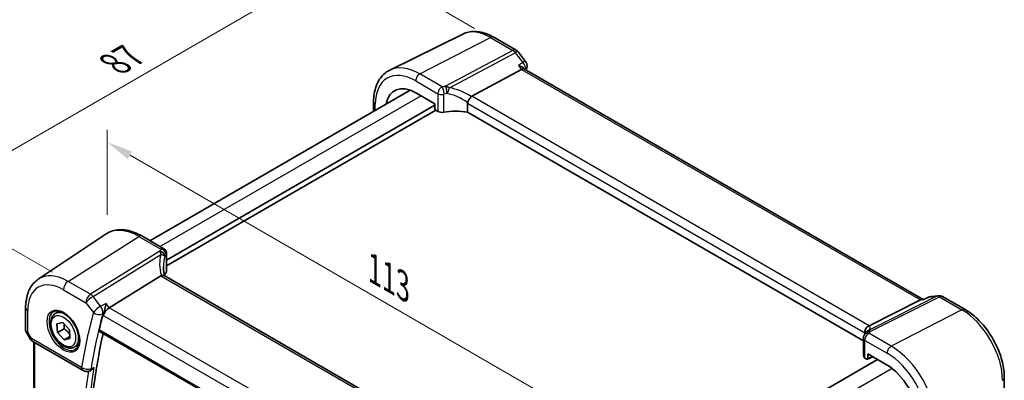
# Model space of a CAD drawing. Units: millimetres. Extents: x 22 to 3385, y 12 to 714.
# Drawn here: x 94 to 234, y 240 to 291 of the extents above; entities that cross this region are included whole.
import ezdxf

# ---------------------------------------------------------------- set-up
doc = ezdxf.new("R2010")
doc.units = ezdxf.units.MM
doc.header["$LTSCALE"] = 1.5
doc.layers.get('Defpoints').update_dxf_attribs({"lineweight": 25})
for name, color, linetype, lineweight in [('Dimension (ISO)', 7, 'Continuous', 18), ('Visible (ISO)', 7, 'Continuous', 35), ('Visible Narrow (ISO)', 7, 'Continuous', 25)]:
    doc.layers.add(name, color=color, linetype=linetype, lineweight=lineweight)
doc.styles.add('Note Text (TK)', font='txt')
doc.dimstyles.new('Default - Method 1b (TK)', dxfattribs={"dimscale": 1.5, "dimtxt": 2.5, "dimasz": 2.5, "dimexe": 1, "dimexo": 1.5, "dimgap": 1, "dimtad": 1, "dimtoh": 1, "dimrnd": 1e-08, "dimdsep": 46, "dimtxsty": 'Note Text (TK)', "dimcen": 0.09, "dimdle": 5, "dimclrd": 100, "dimclre": 100, "dimclrt": 7, "dimadec": 1, "dimazin": 1, "dimtfac": 1, "dimtmove": 0, "dimatfit": 3, "dimfxl": 1, "dimtolj": 1, "dimlwd": -1, "dimlwe": -1, "dimarcsym": 0})

# ---------------------------------------------------------------- blocks, each defined once
blk = doc.blocks.new('*D4')
at = {"layer": 'Defpoints', "color": 0}
for p in [(106.27, 274.04), (106.27, 261.06), (184.26, 210.86)]:
    blk.add_point(p, dxfattribs=at)
at = {"layer": 'Dimension (ISO)', "color": 100}
for p, q in [((106.27, 263.66), (106.27, 275.77)), ((181.01, 230.89), (109.52, 272.16)), ((184.26, 213.46), (184.26, 230.74))]:
    blk.add_line(p, q, dxfattribs=at)
for points in [[(109.83, 272.7), (109.21, 271.62), (106.27, 274.04)], [(181.32, 231.43), (180.7, 230.34), (184.26, 229.01)]]:
    blk.add_solid(points, dxfattribs=at)
at = {"layer": 'Dimension (ISO)', "color": 7, "insert": (143.69, 256.32), "char_height": 3.75, "attachment_point": 4, "rotation": 330, "style": 'Note Text (TK)'}
blk.add_mtext('\\A1;{\\Q-30.000;\\W0.816;\\H0.816x; \\fＭＳ Ｐゴシック|b0|i0;\\H3.7310;113}', dxfattribs=at)
blk = doc.blocks.new('*D5')
at = {"layer": 'Defpoints', "color": 0}
for p in [(160.88, 288.95), (80.55, 265.84), (100.7, 254.2)]:
    blk.add_point(p, dxfattribs=at)
at = {"layer": 'Dimension (ISO)', "color": 100}
for p, q in [((158.63, 290.25), (139.23, 301.45)), ((137.48, 298.71), (83.8, 267.71)), ((98.45, 255.5), (79.05, 266.71))]:
    blk.add_line(p, q, dxfattribs=at)
for points in [[(137.17, 299.25), (137.79, 298.17), (140.73, 300.58)], [(83.49, 268.26), (84.11, 267.17), (80.55, 265.84)]]:
    blk.add_solid(points, dxfattribs=at)
at = {"layer": 'Dimension (ISO)', "color": 7, "insert": (106.68, 284.81), "char_height": 3.75, "attachment_point": 4, "rotation": 30, "style": 'Note Text (TK)'}
blk.add_mtext('\\A1;{\\H0.816x;\\Q-30;\\W0.816; \\H3.731;87}', dxfattribs=at)

msp = doc.modelspace()

# ---------------------------------------------------------------- linework, layer by layer
at = {"layer": 'Visible (ISO)'}
for p, q in [((156.9302, 289.4375), (146.5236, 284.2886)), ((161.3438, 288.9771), (164.5293, 287.138)), ((164.815, 286.8906), (165.8976, 285.5155)), ((158.2177, 280.5871), (165.3328, 284.3791)), ((165.7669, 284.425), (165.6919, 284.5202)), ((222.5621, 251.6343), (165.7387, 284.4413)), ((149.4638, 281.4253), (112.3485, 259.9968)), ((150.2372, 281.0598), (152.9783, 279.4773)), ((152.9783, 279.314), (114.7263, 257.2291)), ((144.2351, 279.7551), (144.2351, 278.4065)), ((152.9783, 279.4773), (152.9783, 278.8238)), ((157.6311, 279.5861), (157.6311, 278.2956)), ((153.1197, 278.5791), (114.7263, 256.4126)), ((153.1195, 278.5792), (153.3975, 278.4187)), ((214.0324, 245.7323), (157.6311, 278.2956)), ((96.4478, 254.518), (106.1103, 260.9559)), ((111.1807, 260.6711), (114.3452, 258.8441)), ((114.7263, 258.1741), (114.7263, 255.6495)), ((113.8936, 254.9965), (106.5689, 250.4517)), ((170.8222, 222.4345), (114.3815, 255.0205)), ((214.8651, 247.8817), (222.1898, 251.5527)), ((222.6998, 251.6502), (222.3925, 251.6147)), ((222.6908, 251.646), (223.3228, 251.9453)), ((223.6362, 252.035), (224.7188, 252.16)), ((225.3335, 252.0327), (228.519, 250.1936)), ((94.6397, 250.4655), (94.6397, 247.2762)), ((98.8698, 249.6168), (99.4696, 249.9631)), ((94.7139, 246.9994), (95.2946, 245.9937)), ((99.1106, 248.1504), (99.9506, 248.3348)), ((99.1927, 246.9283), (99.1106, 248.1504)), ((100.1119, 247.459), (99.1927, 246.9283)), ((99.9506, 248.3348), (100.8726, 247.2972)), ((100.8726, 247.2972), (100.9547, 246.0751)), ((105.1664, 247.0788), (163.1675, 213.5919)), ((95.6606, 245.6277), (102.8298, 241.4885)), ((100.1147, 245.8907), (99.1927, 246.9283)), ((100.9353, 246.3644), (100.1147, 245.8907)), ((100.9547, 246.0751), (100.1147, 245.8907)), ((214.0324, 246.1057), (214.0324, 243.5811)), ((214.2612, 246.8907), (214.2612, 246.705)), ((95.8278, 213.9764), (95.8278, 245.5311)), ((101.6198, 244.8537), (102.2196, 245.2)), ((216.0522, 243.0615), (178.8477, 221.5815)), ((214.2521, 243.2843), (214.5301, 243.1239)), ((214.6246, 243.1111), (215.3696, 243.4556)), ((214.6713, 243.2054), (214.6713, 243.8588)), ((214.6713, 243.8588), (217.4124, 242.2762)), ((103.7044, 241.4273), (103.8333, 241.4794)), ((234.119, 240.494), (234.119, 237.3048))]:
    msp.add_line(p, q, dxfattribs=at)
for centre, start, end in [((164.0293, 286.272), 38.213211, 60), ((165.1119, 284.8969), 344.969466, 38.213211), ((223.7509, 251.0416), 96.586776, 115.34978), ((224.8335, 251.1666), 60, 96.586776), ((96.1606, 246.4937), 210, 240), ((103.3298, 242.3545), 240, 291.99887)]:
    msp.add_arc(centre, 1, start, end, dxfattribs=at)
for centre, major_axis, ratio, start_param, end_param in [((165.1002, 283.6552), (-0.6647, -0.7675), 0.40497014, 3.21937197, 3.95241025), ((150.2372, 276.0984), (-3.0382, 5.2624), 0.57735027, 5.49778714, 6.88758383), ((159.1326, 279.3723), (-0.9551, 1.1882), 0.40776354, 6.20601487, 6.34529066), ((153.1199, 278.7425), (-0.1, 0.1732), 0.57893383, 0.78676769, 2.35482496), ((153.9278, 278.6928), (0.7498, -0.0324), 0.54637912, 3.95056742, 5.13441378), ((156.1588, 275.726), (-4.9986, 0.2157), 0.54637912, 4.43707629, 5.13441378), ((119.2759, 254.4316), (4.9979, 0.2395), 0.60672809, 2.71407489, 2.85413022), ((113.9763, 255.6268), (-0.7497, -0.0359), 0.60672809, 2.71407489, 3.11252308), ((114.8677, 253.816), (-1.0133, 1.1515), 0.43480955, 6.07106608, 6.21034187), ((222.3484, 250.603), (-0.2082, -1.0047), 0.70024711, 3.36908041, 3.64714318), ((106.4103, 249.7706), (0.6647, 0.7675), 0.40497014, 0.91553736, 2.4339738), ((187.4389, 177.0528), (59.8493, -103.662), 0.57735027, 3.66667003, 3.69263784), ((213.891, 247.7576), (1.1295, 0.259), 0.15541254, 5.57649685, 5.71577264), ((188.146, 177.4611), (-59.8056, 103.5863), 0.57735027, 0.56123389, 1.01523807), ((217.674, 244.3079), (-3.0226, 2.9308), 0.72008081, 0.17035376, 0.17876024), ((214.7824, 243.5584), (0.7498, -0.0324), 0.54637912, 3.16516925, 3.95056742), ((214.5297, 243.2876), (0.1003, -0.1737), 0.57577104, 5.49915667, 7.06721394), ((217.4124, 237.3148), (3.0382, -5.2624), 0.57735027, 0.78539816, 2.35619449)]:
    msp.add_ellipse(centre, major_axis=major_axis, ratio=ratio, start_param=start_param, end_param=end_param, dxfattribs=at)
for points, knots in [([(161.3438, 288.9771), (161.052, 289.1456), (160.7559, 289.2914), (160.1588, 289.5322), (159.8576, 289.6273), (159.2539, 289.7607), (158.9512, 289.799), (158.3509, 289.8116), (158.0532, 289.7857), (157.4746, 289.664), (157.1939, 289.568), (156.9302, 289.4375)], [1.570796327, 1.570796327, 1.570796327, 1.570796327, 1.720462683, 1.720462683, 1.870129039, 1.870129039, 2.019795395, 2.019795395, 2.169461751, 2.169461751, 2.319128107, 2.319128107, 2.319128107, 2.319128107]), ([(164.8703, 284.9666), (164.8721, 284.9661), (164.874, 284.9656), (165.0575, 284.9164), (165.2281, 284.8511), (165.492, 284.7067), (165.5953, 284.6311), (165.677, 284.5387), (165.6846, 284.5295), (165.6919, 284.5202)], [-0.157265889, -0.157265889, -0.157265889, -0.157265889, -0.156662823, -0.156662823, -0.097655275, -0.097655275, -0.049037569, -0.049037569, -0.04373555, -0.04373555, -0.04373555, -0.04373555]), ([(144.2351, 279.7551), (144.2351, 280.1582), (144.2638, 280.5495), (144.3814, 281.2997), (144.4703, 281.6588), (144.7114, 282.3351), (144.8637, 282.6524), (145.2334, 283.2326), (145.4509, 283.4953), (145.9462, 283.9494), (146.2239, 284.1403), (146.5236, 284.2886)], [3.141592654, 3.141592654, 3.141592654, 3.141592654, 3.306085563, 3.306085563, 3.470578472, 3.470578472, 3.635071382, 3.635071382, 3.799564291, 3.799564291, 3.9640572, 3.9640572, 3.9640572, 3.9640572]), ([(157.6401, 279.653), (157.6582, 279.7181), (157.6842, 279.7883), (157.7479, 279.9329), (157.7847, 280.0059), (157.8741, 280.1648), (157.9272, 280.2483), (158.0387, 280.4052), (158.0958, 280.4759), (158.1493, 280.5341)], [-0.111732766, -0.111732766, -0.111732766, -0.111732766, -0.085941009, -0.085941009, -0.060917628, -0.060917628, -0.031135156, -0.031135156, 0, 0, 0, 0]), ([(111.1807, 260.6711), (110.8315, 260.8727), (110.4783, 261.0435), (109.7698, 261.3167), (109.4144, 261.4192), (108.7082, 261.5486), (108.3572, 261.5754), (107.6699, 261.5453), (107.3336, 261.4882), (106.6927, 261.2863), (106.3885, 261.1413), (106.1103, 260.9559)], [4.71238898, 4.71238898, 4.71238898, 4.71238898, 4.87688189, 4.87688189, 5.041374799, 5.041374799, 5.205867708, 5.205867708, 5.370360618, 5.370360618, 5.534853527, 5.534853527, 5.534853527, 5.534853527]), ([(114.3452, 258.8441), (114.415, 258.8038), (114.4725, 258.7554), (114.5728, 258.6491), (114.6097, 258.592), (114.6664, 258.4848), (114.6837, 258.4361), (114.7077, 258.3522), (114.7143, 258.3168), (114.723, 258.2544), (114.7249, 258.2274), (114.7261, 258.1929), (114.7263, 258.1833), (114.7263, 258.1741)], [-0.00398490627, -0.00398490627, -0.00398490627, -0.00398490627, -0.00341775937, -0.00341775937, -0.00271518314, -0.00271518314, -0.00191689663, -0.00191689663, -0.00111861013, -0.00111861013, -0.00032032362, -0.00032032362, 0.00000652626, 0.00000652626, 0.00000652626, 0.00000652626]), ([(114.4652, 254.9722), (114.4464, 255.042), (114.429, 255.1116), (114.3901, 255.2807), (114.37, 255.38), (114.3356, 255.5769), (114.3213, 255.6746), (114.2985, 255.868), (114.29, 255.9637), (114.2787, 256.1529), (114.2759, 256.2463), (114.2759, 256.3383)], [-1.161147288, -1.161147288, -1.161147288, -1.161147288, -1.12057893, -1.12057893, -1.062161809, -1.062161809, -1.003744689, -1.003744689, -0.945327568, -0.945327568, -0.886910447, -0.886910447, -0.886910447, -0.886910447]), ([(94.6397, 250.4655), (94.6397, 250.8025), (94.6616, 251.1318), (94.7516, 251.7693), (94.8198, 252.0777), (95.0062, 252.6672), (95.1243, 252.9485), (95.4135, 253.4747), (95.5848, 253.7196), (95.9795, 254.1598), (96.203, 254.3549), (96.4478, 254.518)], [6.283185307, 6.283185307, 6.283185307, 6.283185307, 6.432851663, 6.432851663, 6.582518019, 6.582518019, 6.732184375, 6.732184375, 6.881850731, 6.881850731, 7.031517087, 7.031517087, 7.031517087, 7.031517087]), ([(114.3815, 255.0205), (114.3714, 255.0263), (114.3607, 255.0316), (114.3031, 255.0556), (114.248, 255.0651), (114.1232, 255.0642), (114.0547, 255.0538), (113.9826, 255.0345)], [0.0550949378, 0.0550949378, 0.0550949378, 0.0550949378, 0.0612336262, 0.0612336262, 0.0863528334, 0.0863528334, 0.1116916487, 0.1116916487, 0.1116916487, 0.1116916487]), ([(222.6523, 251.6061), (222.6526, 251.6065), (222.6528, 251.6069), (222.6636, 251.6261), (222.6763, 251.6391), (222.6908, 251.646)], [-0.0006087365, -0.0006087365, -0.0006087365, -0.0006087365, 0, 0, 0.026289912, 0.026289912, 0.026289912, 0.026289912]), ([(98.6588, 249.8958), (98.8287, 249.9844), (99.031, 250.0214), (99.4653, 249.9781), (99.6891, 249.911), (100.143, 249.6861), (100.3722, 249.5321), (100.818, 249.1495), (101.0345, 248.9209), (101.4319, 248.4109), (101.6125, 248.1294), (101.9177, 247.5432), (102.0422, 247.2386), (102.2224, 246.6396), (102.2781, 246.3452), (102.3174, 245.7991), (102.3013, 245.5474), (102.2045, 245.11), (102.1237, 244.9255), (101.9432, 244.6777), (101.8551, 244.5946), (101.7559, 244.5315)], [0.81009339, 0.81009339, 0.81009339, 0.81009339, 1.17862492, 1.17862492, 1.50007201, 1.50007201, 1.80927797, 1.80927797, 2.11952722, 2.11952722, 2.43149158, 2.43149158, 2.74384605, 2.74384605, 3.05510274, 3.05510274, 3.36442823, 3.36442823, 3.67608961, 3.67608961, 3.90229559, 3.90229559, 3.90229559, 3.90229559]), ([(106.1064, 251.0392), (106.1061, 251.0375), (106.1059, 251.0358), (106.0888, 250.9164), (106.0667, 250.7908), (106.0142, 250.5375), (105.9839, 250.4088), (105.9125, 250.1426), (105.8705, 250.0039), (105.7893, 249.7742), (105.752, 249.6804), (105.714, 249.599)], [-0.000608736, -0.000608736, -0.000608736, -0.000608736, 0, 0, 0.041883256, 0.041883256, 0.082039815, 0.082039815, 0.125015993, 0.125015993, 0.158070576, 0.158070576, 0.158070576, 0.158070576]), ([(234.119, 240.494), (234.119, 241.2014), (234.0228, 241.9433), (233.6598, 243.4431), (233.3926, 244.2009), (232.7133, 245.6729), (232.3011, 246.3867), (231.3661, 247.711), (230.8434, 248.3213), (229.726, 249.3856), (229.1316, 249.8399), (228.519, 250.1936)], [6.28318531, 6.28318531, 6.28318531, 6.28318531, 6.59734457, 6.59734457, 6.91150384, 6.91150384, 7.2256631, 7.2256631, 7.53982237, 7.53982237, 7.85398163, 7.85398163, 7.85398163, 7.85398163]), ([(101.6198, 244.8537), (101.4714, 244.768), (101.3034, 244.7177), (100.9407, 244.6875), (100.7453, 244.7132), (100.3323, 244.8401), (100.1144, 244.9506), (99.6879, 245.2453), (99.4798, 245.432), (99.0985, 245.8577), (98.9252, 246.0963), (98.6283, 246.6021), (98.5046, 246.869), (98.318, 247.408), (98.2553, 247.6801), (98.2005, 248.2064), (98.2087, 248.4606), (98.3044, 248.9209), (98.3904, 249.1288), (98.6142, 249.4299), (98.7333, 249.538), (98.8698, 249.6168)], [4.00748656, 4.00748656, 4.00748656, 4.00748656, 4.27328093, 4.27328093, 4.56290544, 4.56290544, 4.89100035, 4.89100035, 5.22971122, 5.22971122, 5.56584441, 5.56584441, 5.90040382, 5.90040382, 6.23631926, 6.23631926, 6.57497151, 6.57497151, 6.90457116, 6.90457116, 7.14907922, 7.14907922, 7.14907922, 7.14907922]), ([(94.7139, 246.9994), (94.7046, 247.0155), (94.6959, 247.0325), (94.6801, 247.0677), (94.6731, 247.086), (94.6609, 247.1233), (94.6558, 247.1424), (94.6476, 247.1808), (94.6446, 247.2001), (94.6407, 247.2385), (94.6397, 247.2576), (94.6397, 247.2762)], [-0.955316618, -0.955316618, -0.955316618, -0.955316618, -0.921332927, -0.921332927, -0.887349236, -0.887349236, -0.853365545, -0.853365545, -0.819381854, -0.819381854, -0.785398163, -0.785398163, -0.785398163, -0.785398163]), ([(105.1664, 247.0788), (105.165, 247.0796), (105.1636, 247.0805), (105.1359, 247.098), (105.1167, 247.1255), (105.1008, 247.1951), (105.1029, 247.2363), (105.1129, 247.2789)], [0.0367769879, 0.0367769879, 0.0367769879, 0.0367769879, 0.0377859983, 0.0377859983, 0.0569510721, 0.0569510721, 0.0750751669, 0.0750751669, 0.0750751669, 0.0750751669]), ([(214.2584, 246.9644), (214.2516, 247.0604), (214.2608, 247.1611), (214.3134, 247.3551), (214.3544, 247.4462), (214.4556, 247.5986), (214.5108, 247.6609), (214.6355, 247.767), (214.7041, 247.8097), (214.7761, 247.8406)], [0, 0, 0, 0, 0.031383652, 0.031383652, 0.061233626, 0.061233626, 0.086352833, 0.086352833, 0.111691649, 0.111691649, 0.111691649, 0.111691649]), ([(214.3374, 246.8273), (214.3497, 246.848), (214.3614, 246.8661), (214.3843, 246.8995), (214.3954, 246.9147), (214.4171, 246.9431), (214.4278, 246.9563), (214.4489, 246.9813), (214.4593, 246.9932), (214.48, 247.0158), (214.4903, 247.0267), (214.5006, 247.0371)], [0, 0, 0, 0, 0.0030533802, 0.0030533802, 0.0061067604, 0.0061067604, 0.0091601405, 0.0091601405, 0.0122135207, 0.0122135207, 0.0152669009, 0.0152669009, 0.0152669009, 0.0152669009]), ([(214.5406, 247.082), (214.5406, 247.082), (214.5379, 247.0782), (214.5258, 247.0638), (214.5152, 247.0519), (214.5006, 247.0371)], [-0.7145865069, -0.7145865069, -0.7145865069, -0.7145865069, -0.6695212359, -0.6695212359, -0.6151739329, -0.6151739329, -0.6151739329, -0.6151739329]), ([(214.2087, 246.6328), (214.1722, 246.5851), (214.1503, 246.5469), (214.1142, 246.4774), (214.1009, 246.4464), (214.0782, 246.3858), (214.0689, 246.3563), (214.053, 246.2949), (214.0463, 246.2631), (214.0361, 246.1922), (214.0324, 246.1535), (214.0324, 246.1057)], [-0.00846350435, -0.00846350435, -0.00846350435, -0.00846350435, -0.00676949823, -0.00676949823, -0.00507549211, -0.00507549211, -0.00338148598, -0.00338148598, -0.00168747986, -0.00168747986, 0.00000652626, 0.00000652626, 0.00000652626, 0.00000652626]), ([(214.2087, 246.6328), (214.2177, 246.6444), (214.2263, 246.656), (214.2432, 246.6792), (214.2514, 246.6908), (214.2673, 246.7139), (214.275, 246.7254), (214.2899, 246.7483), (214.2971, 246.7597), (214.3111, 246.7824), (214.3178, 246.7937), (214.3244, 246.805)], [-1.1739448934, -1.1739448934, -1.1739448934, -1.1739448934, -1.1565158242, -1.1565158242, -1.139086755, -1.139086755, -1.1216576858, -1.1216576858, -1.1042286166, -1.1042286166, -1.0867995474, -1.0867995474, -1.0867995474, -1.0867995474]), ([(103.8333, 241.4794), (103.8631, 241.4914), (103.8931, 241.5058), (104.0049, 241.567), (104.0855, 241.6269), (104.2375, 241.7686), (104.3093, 241.852), (104.3732, 241.9442), (104.3742, 241.9456), (104.3751, 241.9469)], [-0.0785321258, -0.0785321258, -0.0785321258, -0.0785321258, -0.0666719496, -0.0666719496, -0.0339363258, -0.0339363258, 0, 0, 0.0005196809, 0.0005196809, 0.0005196809, 0.0005196809])]:
    msp.add_open_spline(points, degree=3, knots=knots, dxfattribs=at)
for points in [[(166.0777, 284.6375), (166.0473, 284.5245), (166.0172, 284.4112), (165.9873, 284.2978)], [(157.6401, 279.653), (157.6341, 279.6314), (157.6311, 279.6089), (157.6311, 279.5861)], [(105.714, 249.599), (105.686, 249.539), (105.6649, 249.4814), (105.6509, 249.4288)], [(214.2612, 246.8907), (214.2612, 246.9135), (214.2603, 246.9382), (214.2584, 246.9644)]]:
    msp.add_open_spline(points, degree=3, dxfattribs=at)
for points, weights in [([(100.1502, 248.1102), (100.1683, 247.8288), (100.1119, 247.459)], [1.07734321559, 1.07661162325, 1]), ([(100.1119, 247.459), (100.634, 247.0868), (100.9176, 246.6271)], [1, 1.1299117559, 1.04163339433])]:
    msp.add_rational_spline(points, weights, degree=2, dxfattribs=at)
at = {"layer": 'Visible Narrow (ISO)'}
for p, q in [((150.8325, 283.7545), (160.8808, 288.9479)), ((160.8808, 288.9479), (164.0663, 287.1087)), ((164.0663, 287.1087), (154.4796, 281.9995)), ((155.0393, 281.7782), (164.4296, 286.7828)), ((164.4296, 286.7828), (165.5122, 285.4077)), ((164.8703, 284.9666), (165.3328, 284.3791)), ((154.0082, 281.9211), (150.8325, 283.7545)), ((165.3328, 284.3791), (222.1898, 251.5527)), ((150.2372, 282.7585), (153.3975, 280.934)), ((153.3975, 280.934), (153.3975, 278.4187)), ((154.2188, 278.3059), (154.2188, 280.8411)), ((150.9984, 280.6204), (113.813, 259.1513)), ((144.4694, 278.5418), (144.4694, 279.4285)), ((157.6311, 279.5861), (214.2612, 246.8907)), ((214.8651, 247.8817), (158.2177, 280.5871)), ((100.7027, 254.204), (110.7511, 260.6135)), ((110.7511, 260.6135), (113.9267, 258.78)), ((113.7573, 258.4885), (103.8882, 252.3649)), ((104.2515, 252.039), (113.9184, 258.0371)), ((114.6675, 258.0061), (114.6675, 255.4709)), ((103.8882, 252.3649), (100.7027, 254.204)), ((113.8936, 254.9965), (170.541, 222.2911)), ((100.0326, 253.0018), (103.2181, 251.1626)), ((105.3341, 250.6638), (104.2515, 252.039)), ((224.5072, 252.0969), (214.8403, 247.2521)), ((215.0014, 247.0572), (224.8705, 252.0034)), ((222.1898, 251.5527), (222.6523, 251.6061)), ((223.4246, 251.9719), (224.5072, 252.0969)), ((224.8705, 252.0034), (228.056, 250.1643)), ((94.9326, 246.9876), (94.9326, 250.0573)), ((103.2181, 251.1626), (104.3007, 249.7875)), ((106.5689, 250.4517), (106.1064, 251.0392)), ((163.4259, 217.6253), (106.5689, 250.4517)), ((228.056, 250.1643), (218.0077, 244.9709)), ((105.6509, 249.4288), (105.7032, 249.3624)), ((105.7032, 249.3624), (162.6566, 216.4803)), ((95.4535, 246.0854), (94.9326, 246.9876)), ((163.1317, 213.7816), (105.1128, 247.2788)), ((95.2946, 245.9937), (95.4535, 246.0854)), ((102.6227, 241.9463), (95.4535, 246.0854)), ((214.2521, 243.2843), (214.2521, 245.7995)), ((214.2521, 245.7995), (217.4124, 243.975)), ((218.0077, 244.9709), (214.832, 246.8044)), ((95.9743, 213.9091), (95.9743, 245.4466)), ((215.2998, 243.496), (214.6713, 243.2054)), ((218.1156, 241.8033), (180.5808, 220.1326))]:
    msp.add_line(p, q, dxfattribs=at)
for centre, major_axis, ratio, start_param, end_param in [((160.8808, 282.2435), (-4.1056, 7.1111), 0.57735027, 5.49778714, 6.24611892), ((160.8438, 288.1111), (0.5, 0.866), 0.57735027, 0, 0.73303829), ((164.0293, 286.272), (0.5, 0.866), 0.57735027, 0, 0.73303829), ((164.0293, 286.272), (0.4703, -0.8825), 0.61507998, 1.83640146, 2.37606181), ((164.0293, 286.272), (0.7857, 0.6186), 0.19802951, 0, 0.88859692), ((150.8325, 276.4421), (-4.4779, 7.756), 0.57735027, 5.49778714, 6.24611892), ((165.1119, 284.8969), (0.7857, 0.6186), 0.19802951, 0, 0.88859692), ((165.1119, 284.8969), (0.5663, -0.8242), 0.63123255, 0.53334583, 1.76631489), ((150.2372, 276.0984), (-4.0785, 7.0641), 0.57735027, 5.49778714, 7.06858347), ((150.8029, 283.0851), (0.4, 0.6928), 0.57735027, 0.73303829, 2.35619449), ((165.1119, 284.8969), (0.9658, -0.2593), 0.70729507, 5.81046102, 6.28318531), ((153.9278, 281.2401), (-0.75, 0), 0.57735027, 0.78539816, 1.96924452), ((156.1865, 278.9439), (-5.7484, 0.2481), 0.54637912, 5.03736696, 5.12451231), ((153.9804, 281.2935), (-0.1426, 0.7363), 0.33683759, 4.0731219, 5.66414831), ((156.1588, 278.3163), (4.9982, -0.2463), 0.54162528, 1.89888095, 1.9860263), ((154.4518, 281.3719), (-0.1039, 0.7428), 0.2688773, 4.08489329, 5.68004503), ((154.4802, 281.3755), (0.0843, -0.7452), 0.28024139, 0.95019533, 2.49559627), ((156.1588, 275.8282), (-4.1158, 4.486), 0.63284669, 5.01543709, 5.61245566), ((156.479, 276.2368), (-4.9641, 4.5599), 0.65783017, 4.96382143, 5.50678785), ((145.0351, 279.7551), (-0.8, 0), 0.57735027, 0, 0.78539816), ((110.7511, 253.3011), (-4.4779, 7.756), 0.57735027, 5.49778714, 6.32025169), ((110.7807, 259.9783), (0.4, 0.6928), 0.57735027, 0, 0.83775804), ((119.2481, 257.6175), (5.7476, 0.2755), 0.60672809, 2.72397635, 2.8111217), ((113.7851, 257.893), (0.6698, -0.3375), 0.75209897, 0.37661836, 1.9717701), ((113.7763, 257.8751), (0.677, -0.3227), 0.73627656, 0.35996793, 1.90536887), ((113.9545, 258.1845), (0.6259, -0.4132), 0.72688072, 0.46722365, 2.05825006), ((119.5369, 254.9083), (-4.648, 4.7734), 0.72681557, 0.39035743, 0.93332385), ((119.2759, 254.5338), (-3.743, 4.7327), 0.70047317, 0.42860591, 0.72484623), ((119.2759, 257.022), (-4.9971, -0.2778), 0.61096486, 5.86069106, 5.94783641), ((113.9763, 258.1741), (0.75, 0), 0.57735027, 5.88473711, 6.28318531), ((100.7027, 247.4997), (-4.1056, 7.1111), 0.57735027, 5.49778714, 6.32025169), ((100.7397, 253.41), (-0.5, -0.866), 0.57735027, 3.97935069, 5.49778714), ((100.0326, 247.1128), (-3.6063, 6.2462), 0.57735027, 5.49778714, 7.06858347), ((103.9252, 251.5709), (-0.5, -0.866), 0.57735027, 3.97935069, 5.49778714), ((103.9252, 251.5709), (0.7857, 0.6186), 0.19802951, 0.99331667, 2.51175312), ((103.9252, 251.5709), (-0.5272, 0.8497), 0.53791694, 4.94003581, 5.47969616), ((223.7509, 251.0416), (-0.4281, 0.9037), 0.52527712, 6.08499799, 6.28318531), ((223.7509, 251.0416), (-0.1147, 0.9934), 0.79211803, 0, 0.27806277), ((224.8335, 251.1666), (-0.1147, 0.9934), 0.79211803, 0, 0.27806277), ((224.8335, 251.1666), (-0.4481, 0.894), 0.59834295, 5.53286708, 6.07252743), ((224.8335, 251.1666), (0.5, 0.866), 0.57735027, 0, 0.73303829), ((95.6397, 250.4655), (-1, 0), 0.57735027, 0, 0.78539816), ((100.1691, 247.1916), (1.549, -2.683), 0.57735027, 3.11689743, 6.30788053), ((100.2448, 247.2352), (1.375, -2.3816), 0.57735027, 0, 3.14159265), ((186.7318, 176.6446), (60.3512, -104.5314), 0.57735027, 3.66473003, 3.75629223), ((105.0078, 250.1958), (-0.7857, -0.6186), 0.19802951, 4.13490932, 5.65334577), ((105.0078, 250.1958), (0.9658, -0.2593), 0.70729507, 4.09728615, 5.58081601), ((105.0078, 250.1958), (-0.4372, 0.8994), 0.51857696, 3.70505911, 4.99442799), ((228.019, 249.3275), (0.5, 0.866), 0.57735027, 0, 0.73303829), ((228.056, 243.4599), (4.1056, -7.1111), 0.57735027, 0.78539816, 2.35619449), ((187.3773, 177.0172), (-59.8531, 103.6686), 0.57735027, 0.52313738, 0.61469957), ((95.6397, 247.3958), (0.9977, 0.1502), 0.44968109, 3.07398817, 3.85938634), ((95.6397, 247.3958), (-0.9274, -0.3934), 0.16665016, 0.02050185, 0.63598156), ((214.9737, 246.4296), (-0.6493, 0.3754), 0.80560607, 5.10952365, 6.28318531), ((214.9824, 246.4446), (-0.645, 0.3828), 0.82134088, 5.16886092, 6.28318531), ((209.2218, 245.7857), (5.7905, 1.8665), 0.17782077, 5.97507706, 6.51804348), ((209.5106, 248.1572), (-5.7484, 0.2481), 0.54637912, 2.77662252, 2.86376787), ((96.1606, 246.4937), (-0.5, -0.866), 0.57735027, 5.49778714, 6.28318531), ((214.7824, 246.1057), (-0.75, 0), 0.57735027, 0, 0.78539816), ((214.8043, 246.1768), (-0.5955, 0.4559), 0.78262784, 5.21219937, 6.28318531), ((209.4829, 245.0415), (4.9953, 1.8321), 0.11885043, 0.12707868, 0.25721502), ((217.9781, 244.3016), (0.4, 0.6928), 0.57735027, 0.73303829, 2.35619449), ((218.0077, 237.6585), (-4.4779, 7.756), 0.57735027, 3.92699082, 5.49778714), ((217.4124, 237.3148), (4.0785, -7.0641), 0.57735027, 0.78539816, 2.35619449), ((187.4389, 177.0528), (60.0784, -104.0588), 0.57735027, 3.76381564, 4.09067179), ((103.3298, 242.3545), (-0.9869, 0.1612), 0.66703422, 0.886618, 2.37014787), ((103.3298, 242.3545), (-0.5, -0.866), 0.57735027, 5.49778714, 6.28318531), ((187.7616, 177.2392), (-59.8293, 103.6274), 0.57735027, 0.61503159, 0.95576474), ((103.3298, 242.3545), (0.3746, -0.9272), 0.5815199, 0, 0.6925022), ((233.119, 240.494), (1, 0), 0.57735027, 5.55014702, 6.28318531)]:
    msp.add_ellipse(centre, major_axis=major_axis, ratio=ratio, start_param=start_param, end_param=end_param, dxfattribs=at)
for major_axis in [(-1.649, 2.8561), (-1.225, 2.1218)]:
    msp.add_ellipse((100.0326, 247.1128), major_axis=major_axis, ratio=0.57735027, dxfattribs=at)
for points in [[(165.5122, 285.4077), (165.2982, 285.2606), (165.0842, 285.1136), (164.8703, 284.9666)], [(154.5386, 281.9848), (154.5189, 281.9902), (154.4992, 281.9951), (154.4796, 281.9995)], [(154.6745, 280.9584), (154.6827, 280.9595), (154.6909, 280.9605), (154.6991, 280.9614)], [(113.7573, 258.4885), (113.7643, 258.4768), (113.7713, 258.4646), (113.7784, 258.4519)], [(114.4937, 257.7487), (114.4962, 257.7541), (114.4987, 257.7593), (114.5013, 257.7644)], [(222.6523, 251.6061), (222.9098, 251.728), (223.1672, 251.85), (223.4246, 251.9719)], [(106.1064, 251.0392), (105.849, 250.9141), (105.5915, 250.789), (105.3341, 250.6638)], [(105.6265, 249.5565), (105.6489, 249.5674), (105.6714, 249.5783), (105.6938, 249.5892)], [(105.714, 249.599), (105.7073, 249.5958), (105.7005, 249.5925), (105.6938, 249.5892)], [(215.0014, 247.0572), (214.9945, 247.0681), (214.9874, 247.0787), (214.9803, 247.0888)], [(104.0286, 241.8067), (104.0065, 241.7978), (103.9844, 241.7889), (103.9624, 241.78)], [(104.0286, 241.8067), (104.1441, 241.8535), (104.2596, 241.9002), (104.3751, 241.9469)]]:
    msp.add_open_spline(points, degree=3, dxfattribs=at)
for points, knots in [([(154.0082, 281.9211), (153.9395, 281.8875), (153.8703, 281.8398), (153.7046, 281.6906), (153.612, 281.5733), (153.4854, 281.3405), (153.4433, 281.2312), (153.405, 281.0592), (153.3975, 280.9944), (153.3975, 280.934)], [-0.04121112634, -0.04121112634, -0.04121112634, -0.04121112634, -0.03928683431, -0.03928683431, -0.03638412443, -0.03638412443, -0.03415127068, -0.03415127068, -0.03275573708, -0.03275573708, -0.03275573708, -0.03275573708]), ([(154.2188, 280.8411), (154.2188, 280.8448), (154.2194, 280.8488), (154.2222, 280.8589), (154.2254, 280.865), (154.2348, 280.8775), (154.2418, 280.8834), (154.2542, 280.89), (154.2594, 280.8918), (154.2645, 280.8928)], [0.03275573708, 0.03275573708, 0.03275573708, 0.03275573708, 0.03415127068, 0.03415127068, 0.03638412443, 0.03638412443, 0.03928683431, 0.03928683431, 0.04121112634, 0.04121112634, 0.04121112634, 0.04121112634]), ([(155.0393, 281.7782), (154.995, 281.8039), (154.9497, 281.8278), (154.8578, 281.8718), (154.8112, 281.8919), (154.7214, 281.927), (154.6786, 281.9422), (154.6343, 281.9564), (154.6188, 281.9614), (154.603, 281.9663), (154.5711, 281.9757), (154.555, 281.9803), (154.5386, 281.9848)], [-0.0001435777, -0.0001435777, -0.0001435777, -0.0001435777, 0.0080660835, 0.0080660835, 0.016134951, 0.016134951, 0.0231920991, 0.0231920991, 0.0231920991, 0.0256717593, 0.0256717593, 0.0281514196, 0.0281514196, 0.0281514196, 0.0281514196]), ([(154.6991, 280.9614), (154.7155, 280.9878), (154.731, 281.0142), (154.7605, 281.0668), (154.7744, 281.093), (154.7878, 281.119), (154.8258, 281.1931), (154.8587, 281.2659), (154.9217, 281.417), (154.9505, 281.4947), (155.0008, 281.643), (155.022, 281.7135), (155.0393, 281.7782)], [-0.0281514196, -0.0281514196, -0.0281514196, -0.0281514196, -0.0256717593, -0.0256717593, -0.0231920991, -0.0231920991, -0.0231920991, -0.016134951, -0.016134951, -0.0080660835, -0.0080660835, 0.0001435777, 0.0001435777, 0.0001435777, 0.0001435777]), ([(113.7784, 258.4519), (113.7844, 258.4414), (113.79, 258.4307), (113.8008, 258.4091), (113.806, 258.3981), (113.8109, 258.387), (113.8251, 258.3555), (113.8377, 258.3228), (113.8628, 258.2504), (113.875, 258.2103), (113.8978, 258.1265), (113.9085, 258.0826), (113.9184, 258.0371)], [0, 0, 0, 0, 0.0024796602, 0.0024796602, 0.0049593204, 0.0049593204, 0.0049593204, 0.0120164684, 0.0120164684, 0.020085336, 0.020085336, 0.0282949973, 0.0282949973, 0.0282949973, 0.0282949973]), ([(114.3452, 258.8441), (114.3004, 258.8699), (114.2486, 258.8815), (114.1095, 258.8756), (114.0176, 258.841), (113.9267, 258.78)], [0.00398490627, 0.00398490627, 0.00398490627, 0.00398490627, 0.0057794124, 0.0057794124, 0.00846350435, 0.00846350435, 0.00846350435, 0.00846350435]), ([(113.9184, 258.0371), (113.9986, 258.0287), (114.0741, 258.014), (114.2113, 257.9739), (114.2732, 257.9486), (114.3735, 257.8917), (114.4139, 257.8613), (114.4448, 257.827), (114.4557, 257.815), (114.4654, 257.8024), (114.4819, 257.7763), (114.4887, 257.7628), (114.4937, 257.7487)], [-0.0282949973, -0.0282949973, -0.0282949973, -0.0282949973, -0.020085336, -0.020085336, -0.0120164684, -0.0120164684, -0.0049593204, -0.0049593204, -0.0049593204, -0.0024796602, -0.0024796602, 0, 0, 0, 0]), ([(114.6486, 258.0205), (114.6515, 258.025), (114.6545, 258.0279), (114.6594, 258.0294), (114.6614, 258.0288), (114.6648, 258.0247), (114.6661, 258.0211), (114.6673, 258.0134), (114.6675, 258.0099), (114.6675, 258.0061)], [-0.00846350435, -0.00846350435, -0.00846350435, -0.00846350435, -0.0057794124, -0.0057794124, -0.00362727045, -0.00362727045, -0.00139108786, -0.00139108786, 0.00000652626, 0.00000652626, 0.00000652626, 0.00000652626]), ([(214.8403, 247.2521), (214.7601, 247.2237), (214.6846, 247.1846), (214.5748, 247.106), (214.5364, 247.0734), (214.5006, 247.0372)], [-0.0282949973, -0.0282949973, -0.0282949973, -0.0282949973, -0.020085336, -0.020085336, -0.0152669009, -0.0152669009, -0.0152669009, -0.0152669009]), ([(214.9803, 247.0888), (214.9744, 247.0972), (214.9687, 247.1052), (214.9579, 247.1204), (214.9528, 247.1276), (214.9478, 247.1344), (214.9336, 247.154), (214.921, 247.1708), (214.8959, 247.202), (214.8837, 247.2158), (214.8609, 247.2381), (214.8503, 247.2465), (214.8403, 247.2521)], [0, 0, 0, 0, 0.0024796602, 0.0024796602, 0.0049593204, 0.0049593204, 0.0049593204, 0.0120164684, 0.0120164684, 0.020085336, 0.020085336, 0.0282949973, 0.0282949973, 0.0282949973, 0.0282949973]), ([(214.2521, 245.7995), (214.2521, 245.86), (214.2593, 245.9249), (214.2956, 246.0979), (214.3355, 246.2083), (214.4378, 246.4096), (214.499, 246.5013), (214.6492, 246.6775), (214.7412, 246.7548), (214.832, 246.8044)], [-0.00000652626, -0.00000652626, -0.00000652626, -0.00000652626, 0.00139108786, 0.00139108786, 0.00362727045, 0.00362727045, 0.0057794124, 0.0057794124, 0.00846350435, 0.00846350435, 0.00846350435, 0.00846350435])]:
    msp.add_open_spline(points, degree=3, knots=knots, dxfattribs=at)

# ---------------------------------------------------------------- dimensions: what is measured, and where the dimension line sits
at = {"layer": 'Dimension (ISO)', "color": 100}
for base, p1, p2, angle, text, override, picture, middle in [((80.5502, 265.8391), (160.8808, 288.9479), (100.7027, 254.204), 30, '{\\H0.816x;\\Q-30;\\W0.816; \\H3.731;87}', {"dimgap": 1, "dimtoh": 0, "dimdec": 2, "dimlfac": 1.224745, "dimtol": 0, "dimlim": 0, "dimtp": 0, "dimtm": 0, "dimtdec": 2, "dimtofl": 0, "dimatfit": 1}, '*D5', (110.6392, 283.211)), ((106.2731, 274.0361), (184.259, 210.8612), (106.2731, 261.0571), 330, '{\\Q-30.000;\\W0.816;\\H0.816x; \\fＭＳ Ｐゴシック|b0|i0;\\H3.7310;113}', {"dimgap": 1, "dimtoh": 0, "dimdec": 2, "dimlfac": 1.190564, "dimtol": 0, "dimlim": 0, "dimtp": 0, "dimtm": 0, "dimtdec": 2, "dimtofl": 0, "dimatfit": 1}, '*D4', (145.266, 251.5236))]:
    dim = msp.add_linear_dim(base=base, p1=p1, p2=p2, angle=angle, text=text, dimstyle='Default - Method 1b (TK)', override=override, dxfattribs=at)
    dim.commit()
    dim.dimension.update_dxf_attribs({"geometry": picture, "text_midpoint": middle, "dimtype": 160})

doc.saveas('drawing.dxf')
